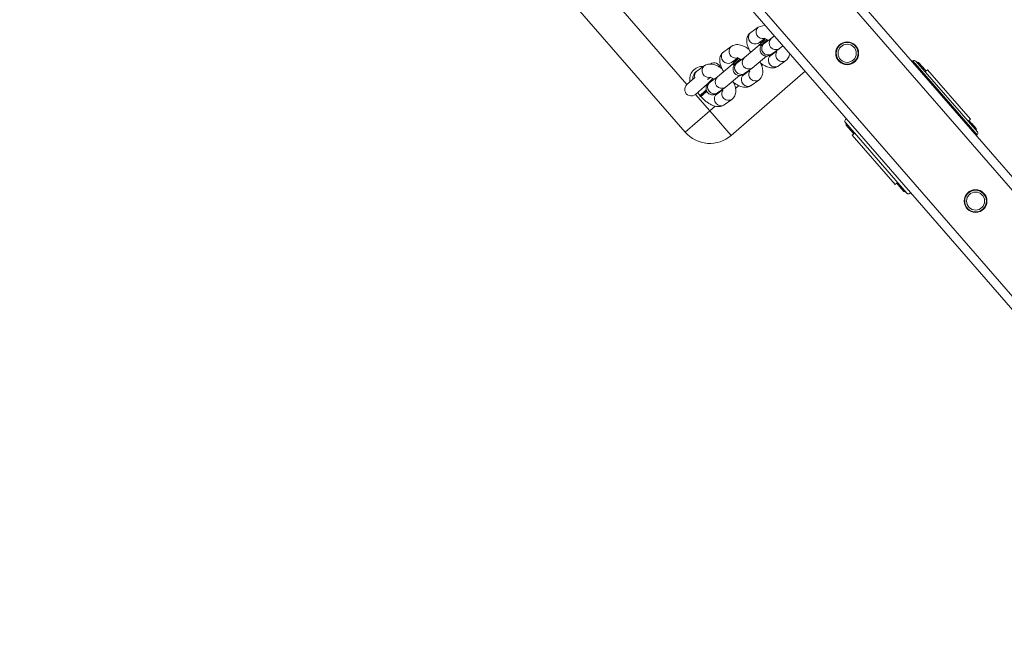
# Model space of a CAD drawing. Units: metres. Extents: x -32 to 241, y -13 to 44.
# Drawn here: x 28 to 28, y 34 to 34 of the extents above; entities that cross this region are included whole.
import ezdxf

# ---------------------------------------------------------------- set-up
doc = ezdxf.new("R2010")
doc.units = ezdxf.units.M
for name, color, linetype, lineweight in [('A-ANNO-DIMS', 7, 'Continuous', 9), ('A-ANNO-DIMS-200', 7, 'Continuous', 9), ('I-FURN', 7, 'Continuous', 9)]:
    doc.layers.add(name, color=color, linetype=linetype, lineweight=lineweight)
doc.styles.add('Arial_3', font='arial.ttf', dxfattribs={"height": 0.26})
doc.dimstyles.new('Diagonale_-_Metri_VERDE', dxfattribs={"dimscale": 0.3048, "dimtxt": 0.2652674439888122, "dimasz": 0.7874015748031495, "dimexe": 0.6561679790026247, "dimexo": 0.0625, "dimgap": 0.1312335958005249, "dimtad": 1, "dimrnd": 0.01, "dimzin": 0, "dimdsep": 46, "dimtxsty": 'Arial_3', "dimsah": 1, "dimcen": 0.09, "dimdle": 0.06561679790026247, "dimazin": 0, "dimtfac": 1, "dimtdec": 4, "dimtix": 1, "dimtmove": 0, "dimatfit": 3, "dimfxl": 0, "dimtvp": 1, "dimtolj": 1, "dimtzin": 0, "dimarcsym": 0})

# ---------------------------------------------------------------- blocks, each defined once
blk = doc.blocks.new('Altalena 2 Posti - Altalena 2 Posti-481054-Stato di Fatto - Planimetria Generale')
at = {"layer": 'I-FURN'}
for p, q in [((-0.01751832682513071, -1.332976032765734), (-0.01751832682513071, 1.317618201700819)), ((-0.01351832616948156, -1.332976032765734), (-0.01351832616948156, 1.317618201700819)), ((0.01848167209080715, -1.332976032765734), (0.01848167209080715, 1.317618201700819)), ((0.02248167228081694, -1.332976032765734), (0.02248167228081694, 1.317618201700819)), ((-0.0775183292093176, -0.7871788635572065), (-0.0775183292093176, -0.3671788766702294)), ((-0.06251832861327196, -0.3771788671334856), (-0.06251832861327196, -0.7711788907369238)), ((-0.05088469404600975, -0.7699143185933695), (-0.05511087942742204, -0.7695189609845748)), ((-0.05792850274466339, -0.7711788907369238), (-0.06251832861327196, -0.7711788907369238)), ((-0.0428949521841894, -0.7739844217618571), (-0.04273097980641308, -0.7729560032209027)), ((-0.04273097980641308, -0.7750061645825976), (-0.0428949521841894, -0.7739844217618571)), ((-0.04273097980641308, -0.7729560032209027), (-0.04225884396456829, -0.7720449462255121)), ((-0.04225884396456829, -0.7720449462255121), (-0.04153548944615428, -0.7713611617406471)), ((-0.04153548944615428, -0.7713611617406471), (-0.04064816254996395, -0.7709870829900372)), ((-0.04064816254996395, -0.7709870829900372), (-0.0398966187598435, -0.7709421410878757)), ((-0.03567043710373886, -0.7713374390920273), (-0.0398966187598435, -0.7709421410878757)), ((-0.02751672286412269, -0.7743791833242037), (-0.02704458702229523, -0.7734681263288131)), ((-0.02704458702229523, -0.7734681263288131), (-0.02632123250388121, -0.7727843418439502)), ((-0.02632123250388121, -0.7727843418439502), (-0.02543390560769089, -0.7724102630933382)), ((-0.02543390560769089, -0.7724102630933382), (-0.02468236181758776, -0.772365321191179)), ((-0.0204561801614658, -0.7727606191953283), (-0.02468236181758993, -0.772365321191179)), ((-0.01751832682513071, -0.7742649808248155), (-0.0204561801614658, -0.7727606191953283)), ((-0.06251832861327196, -0.7771788730939502), (-0.05517222005747671, -0.7771788730939502)), ((-0.06251832861327196, -0.7771788730939502), (-0.06251832861327196, -0.7871788635572065)), ((-0.06122120488308829, -0.7771788730939502), (-0.06134841609620046, -0.7791345014890292)), ((-0.05412731338239754, -0.7773427262624101), (-0.0538479017081147, -0.7773529186566946)), ((-0.05388378370427252, -0.7756599679311373), (-0.05206730235241782, -0.7758298411687481)), ((-0.04962172377726573, -0.7777482762654891), (-0.05384790170811686, -0.7773529186566946)), ((-0.05220439303540325, -0.7756047144254312), (-0.05147565366351137, -0.7775748417109839)), ((-0.04990112799997819, -0.7777380838712414), (-0.0496233224111846, -0.7777482517257491)), ((-0.04072593916081522, -0.7778848305066697), (-0.04962332241118676, -0.7777482517257491)), ((-0.04225884396456829, -0.7758979692777263), (-0.04273097980641308, -0.7750061645825976)), ((-0.04153548944615428, -0.7765523686727158), (-0.04225884396456829, -0.7758979692777263)), ((-0.04064816254996395, -0.7768903270085914), (-0.04153548944615428, -0.7765523686727158)), ((-0.04000507313628759, -0.7786327495893237), (-0.04084454495333726, -0.777909983666764)), ((-0.04048042762898348, -0.7777798667272207), (-0.0408429505288976, -0.7777872577031686)), ((-0.04045543093108067, -0.7769160762151359), (-0.04064816254996395, -0.7768903270085914)), ((-0.04045543093108067, -0.7769160762151359), (-0.0368530416848566, -0.777253021272049)), ((-0.0399692991735839, -0.7780108347257246), (-0.04041738081597209, -0.7777821913083652)), ((-0.03728472459935146, -0.7777251496633174), (-0.04023942209971956, -0.7778729986193187)), ((-0.03959740344308822, -0.7785404815991983), (-0.0399692991735839, -0.7780108347257246)), ((-0.03980747293104176, -0.7778513844833109), (-0.03952354534474405, -0.7770032389897449)), ((-0.03693341109382507, -0.7774901881539773), (-0.03960296392517015, -0.7772404773362279)), ((-0.03699013981842052, -0.7770278945287343), (-0.03626139293731506, -0.7789980219726497)), ((-0.02768069151662817, -0.7754076018651602), (-0.02751672286412269, -0.7743791833242037)), ((-0.02751672286412269, -0.7764293446858986), (-0.02768069151662817, -0.7754076018651602)), ((-0.02704458702229523, -0.7773211493810273), (-0.02751672286412269, -0.7764293446858986)), ((-0.02632123250388121, -0.7779755487760169), (-0.02704458702229523, -0.7773211493810273)), ((-0.02543390560769089, -0.7783135071118945), (-0.02632123250388121, -0.7779755487760169)), ((-0.0252411777141001, -0.7783392563184369), (-0.02543390560769089, -0.7783135071118945)), ((-0.0252411777141001, -0.7783392563184369), (-0.02163878474258353, -0.7786762013753521)), ((-0.02459323609872664, -0.7792745657501116), (-0.02430928848679168, -0.7784264193434632)), ((-0.02171915415578169, -0.7789133682568863), (-0.0243887123318254, -0.7786636569391902)), ((-0.02177588287614746, -0.7784510746320353), (-0.02104714881442806, -0.7804211674194423)), ((-0.06144861150406782, -0.7790325650151456), (-0.06115816552012045, -0.7790798440298577)), ((-0.06144861150406782, -0.7790325650151456), (-0.06144861150406782, -0.7794322141583644)), ((-0.06144861150406782, -0.7794322141583644), (-0.06115816552081133, -0.7794794931729659)), ((-0.06134115739721104, -0.7790229129151262), (-0.05755458790593342, -0.779147197278396)), ((-0.06088798511647178, -0.7789451375325797), (-0.06133884518811154, -0.7789873671353209)), ((-0.06012669969223965, -0.7789119377454378), (-0.06088798511647178, -0.7789451375325797)), ((-0.05915094930552395, -0.7788920893987277), (-0.06012669969224181, -0.7789119377454378)), ((-0.05807843077801781, -0.7788880362828845), (-0.05915094930552395, -0.7788920893987277)), ((-0.05746037531518001, -0.7788931622823353), (-0.05807843077801565, -0.7788880362828845)), ((-0.03891305271384008, -0.7787659063657478), (-0.0386336447658438, -0.7787760987599955)), ((-0.03440686419501656, -0.779171512397022), (-0.0386336447658438, -0.7787760987599955)), ((-0.03468687105809495, -0.7791612639745294), (-0.03440686419501656, -0.779171512397022)), ((-0.02551168221854215, -0.7793080106099707), (-0.03440746310972184, -0.7791714563687901)), ((-0.02479081619405784, -0.7800559296926031), (-0.0256302880110642, -0.7793331637700672)), ((-0.02526616696142225, -0.7792030468305217), (-0.02562868986177169, -0.7792103782018353)), ((-0.02475503850602267, -0.7794340148290277), (-0.02520312759899152, -0.7792053118070231)), ((-0.02207046765706108, -0.7791483297666184), (-0.02502510141177442, -0.7792961757170159)), ((-0.02438314650081515, -0.7799636617025015), (-0.02475503850602267, -0.7794340148290277)), ((-0.02369879577182258, -0.7801890864690423), (-0.02341938782357074, -0.7801992788632987)), ((-0.01919156021295321, -0.7805947308226203), (-0.0234193878235729, -0.7801992788632987)), ((-0.01947261411582189, -0.7805844440778326), (-0.01919156021295321, -0.7805947308226203)), ((-0.01751832682513071, -0.7806869640668509), (-0.01919320616745094, -0.780594576867448)), ((-0.06251832861327196, -0.7871788635572065), (-0.0775183292093176, -0.7871788635572065)), ((-0.06251832861327196, -0.802178908856736), (-0.06251832861327196, -0.7871788635572065)), ((-0.06251832861327196, -0.7871788635572065), (-0.05925902742766452, -0.7871788635572065)), ((-0.05794523674868614, -0.7855194702466602), (-0.05810920912646246, -0.7865478887876146)), ((-0.05810920912646246, -0.7865478887876146), (-0.05794523674868614, -0.7875696316083551)), ((-0.05747310090683919, -0.7846084132512675), (-0.05794523674868614, -0.7855194702466602)), ((-0.05794523674868614, -0.7875696316083551), (-0.05747310090683919, -0.788461495908129)), ((-0.05674974638840568, -0.7839246287664046), (-0.05747310090683919, -0.7846084132512675)), ((-0.05586241949223485, -0.7835506096204399), (-0.05674974638840568, -0.7839246287664046)), ((-0.05511087942742204, -0.7835056677182786), (-0.05586241949223485, -0.7835506096204399)), ((-0.05181658286475241, -0.7838138237317663), (-0.05511087942742421, -0.7835056677182786)), ((-0.05449343524636848, -0.7835634248551254), (-0.05440671760462704, -0.7833268537839525)), ((-0.05440671760462704, -0.7833268537839525), (-0.05018053222319525, -0.7837221517881018)), ((-0.05172789237086682, -0.7835774188143051), (-0.0520498009385964, -0.7842434540113085)), ((-0.0501800654355948, -0.7837221612804696), (-0.04152803886553949, -0.7838981046994806)), ((-0.04680826533459468, -0.7871788635572063), (-0.04485146719836178, -0.7871788635572063)), ((-0.04273097980641308, -0.7869426503499611), (-0.0428949521841894, -0.7879710688909155)), ((-0.04225884396456829, -0.7860315933545705), (-0.04273097980641308, -0.7869426503499611)), ((-0.04153548944615428, -0.7853478088697055), (-0.04225884396456829, -0.7860315933545705)), ((-0.04064816254996395, -0.7849737897237408), (-0.04153548944615428, -0.7853478088697055)), ((-0.03989661875984133, -0.7849287882169342), (-0.04064816254996395, -0.7849737897237408)), ((-0.03660232964776967, -0.7852369442304242), (-0.03989661875984133, -0.7849287882169342)), ((-0.03927283258683795, -0.7849871387301429), (-0.0393532106640062, -0.7848258509954079)), ((-0.03919246066235614, -0.7847500338872534), (-0.03496627528094385, -0.785145331891405)), ((-0.03651363186443189, -0.785000599250984), (-0.03683554027103517, -0.7856666341146094)), ((-0.03496580845381658, -0.7851453413845741), (-0.02631378192328376, -0.7853212848027816)), ((-0.03092568758748867, -0.7871788635572063), (-0.03017747793220428, -0.7871788635572063)), ((-0.02704458702229523, -0.7874547734578715), (-0.02751672286412269, -0.7883658304532644)), ((-0.02632123250388121, -0.7867709889730087), (-0.02704458702229523, -0.7874547734578715)), ((-0.02543390560769089, -0.7863969102223988), (-0.02632123250388121, -0.7867709889730087)), ((-0.02468236181758993, -0.7863519683202373), (-0.02543390560769089, -0.7863969102223988)), ((-0.02138807270549878, -0.7866601243337273), (-0.02468236181758993, -0.7863519683202373)), ((-0.02405857173711898, -0.7864103191989592), (-0.0241389499964623, -0.7862490310987111)), ((-0.02397819999479275, -0.7861732139905566), (-0.01975113012749409, -0.7865685950739809)), ((-0.0212993748631664, -0.7864237792322242), (-0.02162128332876211, -0.7870898142179125)), ((-0.01975141951990971, -0.7865685445441326), (-0.01751832682513071, -0.7866899266561129)), ((-0.05747310090683919, -0.788461495908129), (-0.05674974638840568, -0.7891158356984712)), ((-0.05674974638840568, -0.7891158356984712), (-0.05586241949223485, -0.7894537940343489)), ((-0.05586241949223485, -0.7894537940343489), (-0.05566968787335373, -0.7894795432408912)), ((-0.05566968787335373, -0.7894795432408912), (-0.05144350994252209, -0.7898749008496859)), ((-0.0428949521841894, -0.7879710688909155), (-0.04273097980641308, -0.788992811711656)), ((-0.04273097980641308, -0.788992811711656), (-0.04225884396456829, -0.7898846760114299)), ((-0.04225884396456829, -0.7898846760114299), (-0.04153548944615428, -0.7905390158017743)), ((-0.04153548944615428, -0.7905390158017743), (-0.04064816254996395, -0.7908769741376498)), ((-0.04064816254996395, -0.7908769741376498), (-0.04045543093108067, -0.7909027233441943)), ((-0.04045543093108067, -0.7909027233441943), (-0.03622924927495871, -0.7912980809529889)), ((-0.02751672286412269, -0.7883658304532644), (-0.02768069151662817, -0.7893942489942187)), ((-0.02768069151662817, -0.7893942489942187), (-0.02751672286412269, -0.790415991814957)), ((-0.02751672286412269, -0.790415991814957), (-0.02704458702229523, -0.7913078561147309)), ((-0.02704458702229523, -0.7913078561147309), (-0.02632123250388121, -0.7919621959050774)), ((-0.02632123250388121, -0.7919621959050774), (-0.02543390560769089, -0.792300154240953)), ((-0.02543390560769089, -0.792300154240953), (-0.0252411777141001, -0.7923259034474953)), ((-0.0252411777141001, -0.7923259034474953), (-0.02101499233268564, -0.7927212610562921)), ((-0.01751832682513071, -0.8021789088567358), (-0.06251832861327196, -0.802178908856736)), ((-0.001478783971299112, -0.8051978841146098), (-0.002127571216453561, -0.8067411079724903)), ((0.004419419729479688, -0.8040696277936573), (0.003239273839960367, -0.8035734787305473)), ((0.005895071075218459, -0.804689993650183), (0.004419419729479688, -0.8040696277936573)), ((-0.002127571216453561, -0.8067411079724903), (-0.002637500128378713, -0.8079540624936694)), ((0.007090916672120301, -0.8106166019757851), (0.007571996935972805, -0.809472312005387)), ((-0.0008410124095567938, -0.8127058639844521), (0.0005439238635386403, -0.8132881417592634)), ((0.0005439238635386403, -0.8132881417592634), (0.001845732146272638, -0.813835431607591)), ((0.006519663893948036, -0.8119754686673745), (0.007090916672120301, -0.8106166019757851)), ((-0.01901832613967981, -0.8324935331662769), (-0.01950135473035811, -0.8332935467084507)), ((-0.01901832613967981, -0.8751788792928028), (-0.01901832613967981, -0.8321806566583693)), ((-0.01751832682513071, -0.8311788931211106), (-0.01801306877643961, -0.8311788931211106)), ((0.02298167230454678, -0.8311788931211106), (0.02248167228081694, -0.8311788931211106)), ((0.02298167230454678, -0.8761788502057657), (0.02298167230454678, -0.8311788931211106)), ((0.023981672293837, -0.8321788792929188), (0.023981672293837, -0.8751788502057075)), ((0.02449708040929707, -0.8333356022665951), (0.023981672293837, -0.8325285210927607)), ((-0.01950291935228241, -0.8386788859685527), (-0.01950291935228241, -0.8363494172414405)), ((-0.01950135473035811, -0.8332935467084507), (-0.01950135473035811, -0.8364053263982397)), ((-0.01950135473035811, -0.8364053263982397), (-0.01950135473035811, -0.8333494377287631)), ((-0.01950135473035811, -0.8364053263982397), (-0.01901832613967981, -0.8372002139409648)), ((0.023981672293837, -0.8372166648229227), (0.02449708040929923, -0.8363632620305251)), ((0.02449708040929923, -0.8333356022665951), (0.02449708040929923, -0.8363632620305251)), ((0.02449708040929923, -0.8363632620305251), (0.02449708040929923, -0.8333356022665951)), ((0.02449708040929923, -0.8386788859685527), (0.02449708040929923, -0.8363632620305251)), ((-0.02045512217900213, -0.8386788859685527), (-0.02045512217900213, -0.8686788573583235)), ((-0.01901832613967981, -0.8386788859685527), (-0.02045512217900213, -0.8386788859685527)), ((0.02541846833317881, -0.8386788859685526), (0.023981672293837, -0.8386788859685527)), ((0.02541846833317881, -0.8686788573583234), (0.02541846833317881, -0.8386788859685526)), ((-0.02045512217900213, -0.8686788573583235), (-0.01901832613967981, -0.8686788573583235)), ((-0.01950135473035811, -0.8706788912137611), (-0.01950135473035811, -0.8686788573583235)), ((0.023981672293837, -0.8686788573583235), (0.02541846833317881, -0.8686788573583234)), ((0.02449708040929923, -0.8686788573583235), (0.02449708040929923, -0.8706788912137611)), ((-0.01901832613967981, -0.8698229685147881), (-0.01950135473035811, -0.8706229820569619)), ((-0.01950135473035811, -0.8706229820569619), (-0.01950135473035811, -0.8737347617467509)), ((-0.01950135473035811, -0.8737347617467509), (-0.01950135473035811, -0.8706788912137611)), ((-0.01950135473035811, -0.8737347617467509), (-0.01901832613967981, -0.874529649289476)), ((0.0244969823875971, -0.8706648841222403), (0.023981672293837, -0.8698579564412697)), ((0.023981672293837, -0.8745461597760791), (0.0244969823875971, -0.8736928596814746)), ((0.0244969823875971, -0.8706648841222403), (0.0244969823875971, -0.8736928596814746)), ((0.0244969823875971, -0.8736928596814746), (0.0244969823875971, -0.8706648841222403)), ((-0.01801832613980348, -0.8761788792928611), (-0.01751832682513071, -0.8761788792928611)), ((0.02248167228081694, -0.8761788502057657), (0.02298167230454678, -0.8761788502057657)), ((0.003363404237996031, -0.893757213624344), (0.001925166511308538, -0.8934995427449806)), ((0.004664104246882687, -0.8939902677854179), (0.003363404237996031, -0.893757213624344)), ((-0.002439968472929814, -0.897797156842577), (-0.002708696013918433, -0.8992971077283496)), ((-0.002214662915696812, -0.8965395584424605), (-0.002439968472929814, -0.897797156842577)), ((0.007161360049037814, -0.9009111419042222), (0.007403312997291841, -0.8995606198629001)), ((0.007403312997291841, -0.8995606198629001), (0.007650633157561044, -0.898180116685259)), ((0.0003766862688178833, -0.9033813968022938), (0.00159994121767071, -0.9036005034764878)), ((0.00159994121767071, -0.9036005034764878), (0.002927480080514903, -0.9038383260091412))]:
    blk.add_line(p, q, dxfattribs=at)
for centre, radius in [((0.00248167228081499, -0.8086788792928613), 0.00525000000000143), ((0.002481672280797665, -0.8086788792928613), 0.004999999999995631), ((0.002481672280797665, -0.8086788792928613), 0.004172000000002883), ((0.00248167228081499, -0.8986788792928625), 0.005250000000002058), ((0.002481672280797665, -0.8986788792928625), 0.0050000000000021), ((0.002481672280797665, -0.8986788792928625), 0.004172000000003497)]:
    blk.add_circle(centre, radius, dxfattribs=at)
for centre, radius, start, end in [((-0.05551832771919348, -0.7741788792927458), 0.005999999999999997, 45.87970198856385, 150.0001261900565), ((-0.05528231564026274, -0.7722583862487288), 0.002744784354562514, 86.41903773968185, 156.9961836248126), ((-0.06252418754214353, -0.7741788850157224), 0.003000000000006358, 89.88810233787156, 270.1119144455644), ((-0.0509062208578428, -0.7729480195781849), 0.003033777359898767, 89.59344221273764, 245.4589494453581), ((-0.04851832771918641, -0.7741788792927456), 0.002999999999998322, 334.8711260954647, 82.6065091744635), ((-0.03569209794300458, -0.7743711396228228), 0.003033777859724272, 89.59091097780289, 245.4616685544648), ((-0.02047783817078389, -0.7757943203522938), 0.003033778465704336, 89.59096450188513, 245.4616150298586), ((-0.05388653162447908, -0.780352555152499), 0.003019444618230324, 94.57383513367199, 260.0796662625792), ((-0.04966047285884356, -0.7807478413931724), 0.003019363382863157, 94.57154808709299, 260.0908278771087), ((-0.04117272586317399, -0.7789519747639179), 0.001210503037046968, 15.29048262778727, 74.19118146893405), ((-0.03715912926204722, -0.7800111895422797), 0.002531086069514874, 84.8836580395491, 118.1036660817968), ((-0.05841932925224134, -0.7289789937167419), 0.05017565571270297, 266.8709568901279, 270.9875004488774), ((-0.0584713535871309, -0.735491878910111), 0.0440695945852069, 266.5046532876901, 271.0253985312883), ((-0.03867227493748328, -0.7817757353939001), 0.003019444438349945, 94.57375961283, 260.0796705820819), ((-0.03444618744545759, -0.7821710228205535), 0.00301936697216695, 94.5720846433922, 260.0902920838388), ((-0.02345801546572357, -0.7831989152914368), 0.003019444434980563, 94.57380777468583, 260.0796936068053), ((-0.02596140138726096, -0.7803779771478787), 0.001214077533765674, 15.38246372554353, 74.09490679550797), ((-0.02194487231977632, -0.7814343696455807), 0.002531086069529081, 84.88365813546181, 118.1036696074717), ((-0.01923193050318669, -0.7835942029238545), 0.003019366972164623, 94.57208464335486, 260.0984093142245), ((-0.06251832920929935, -0.7871788792927753), 0.01500000000001573, 179.9999398945543, 270.0000056917579), ((-0.05091379500548258, -0.7868865103632618), 0.003034975389386253, 113.0418418439717, 259.9482952809485), ((-0.03569954229177967, -0.7883096906065538), 0.003034973863243539, 113.0417673502438, 259.9484426728604), ((-0.02048528187756604, -0.7897328703146256), 0.003034974858401583, 113.0418305861452, 259.9483794358208), ((-0.01801832771919334, -0.8321788792927758), 0.001000000000000304, 89.69868338660659, 180.1018356007746), ((0.02298167229385238, -0.8321788792929188), 0.00100000000000194, 0, 90.00000074837122), ((-0.01801832613980131, -0.8751788792928028), 0.001000000000003054, 179.9999999999379, 269.9999999999375), ((0.02298167228122615, -0.8751788502057075), 0.001000000000001937, 269.9999999999996, 0)]:
    blk.add_arc(centre, radius, start, end, dxfattribs=at)
for points, knots in [([(-0.05511087942742204, -0.7695189609845748), (-0.05548404744438196, -0.7695124764590632), (-0.05623618674884032, -0.7694994065648689), (-0.05730642685904267, -0.7698522083555926), (-0.05825290048126942, -0.7704116096677951), (-0.05874869666032582, -0.7709223213738058), (-0.05899777281903264, -0.7711788907369238)], [0, 0, 0, 0, 0.2490386393614562, 0.5019501684908462, 0.7497916601429087, 1, 1, 1, 1]), ([(-0.04561383295678004, -0.7763364210446952), (-0.04564579129118317, -0.7761613981437469), (-0.04578108032531657, -0.7754204746989172), (-0.04618413536926851, -0.7742155697186598), (-0.04681725210203918, -0.7728262972089623), (-0.0476008817576373, -0.7716972159380434), (-0.04848621527663874, -0.7708406548122048), (-0.04947057980825201, -0.7702462892254764), (-0.05029873923199497, -0.7699833354266648), (-0.05077501237582782, -0.7699272374760813), (-0.05088469404600975, -0.7699143185933695)], [0, 0, 0, 0, 0.05290112660715709, 0.2239460365249867, 0.4026042348684581, 0.5641780678730354, 0.7064804376641434, 0.8373055129210631, 0.9625328379265438, 1, 1, 1, 1]), ([(-0.0398966187598435, -0.7709421410878757), (-0.04026964209718513, -0.7709357995826639), (-0.0410215215411997, -0.7709230174134474), (-0.04209403390742794, -0.7712736792313866), (-0.04304093603356849, -0.7718462828995006), (-0.04385732329311691, -0.7726269455850769), (-0.0445693321614385, -0.7736236393789346), (-0.04517560640954976, -0.774873421500385), (-0.04565087747248345, -0.7763069355525708), (-0.04583725908392181, -0.777382703140033), (-0.04592553544663307, -0.7778922214826218)], [0, 0, 0, 0, 0.1102474590367686, 0.2222187994930718, 0.3319434648923387, 0.4459832938717773, 0.5708976800219635, 0.7113804874113541, 0.8633004587728124, 0.9999999999999999, 0.9999999999999999, 0.9999999999999999, 0.9999999999999999]), ([(-0.03039957601450915, -0.7777596011479962), (-0.03043153535717635, -0.7775845808656654), (-0.03056682221547018, -0.776843703796628), (-0.03096987962689452, -0.7756386201798217), (-0.03160299736529358, -0.7742495166458004), (-0.0323866222825142, -0.7731203862090539), (-0.03327196542896892, -0.7722638410171264), (-0.03425628585440128, -0.7716694624272408), (-0.03508450975464551, -0.7714065697169337), (-0.03556075513951518, -0.7713503799161179), (-0.03567043710373886, -0.7713374390920273)], [0, 0, 0, 0, 0.05290448975387588, 0.223949606252288, 0.4026095933025158, 0.5641833789431715, 0.7064858538760119, 0.8373112766541877, 0.9625318810457819, 1, 1, 1, 1]), ([(-0.02468236181758776, -0.772365321191179), (-0.02505538032029367, -0.7723589791756291), (-0.02580723339756568, -0.7723461962601916), (-0.02687974650144734, -0.7726968409075983), (-0.02782670298030372, -0.7732694835697533), (-0.02864308676232398, -0.7740501494228417), (-0.02935504636064599, -0.7750467870089107), (-0.02996136235754725, -0.7762966040364748), (-0.03043661218979883, -0.7777301161827971), (-0.03062299941262001, -0.7788058831336137), (-0.03071127850436218, -0.7793154015859229)], [0, 0, 0, 0, 0.1102519429874664, 0.2222229246234514, 0.3319411077661543, 0.4459805008947904, 0.5708998963058257, 0.7113821707915953, 0.8633011456910576, 1, 1, 1, 1]), ([(-0.05162246543788052, -0.7769547000249506), (-0.05202556145465935, -0.7769672671474172), (-0.05285498380150941, -0.776993125632295), (-0.05387192372284787, -0.7770480873790854), (-0.05457395028595081, -0.7771060856126191), (-0.05505584235751597, -0.7771713288828371), (-0.05545002525747985, -0.7772505493188563), (-0.0559289057996776, -0.7774057126652097), (-0.05646834945542056, -0.7776920094704902), (-0.05700707019156942, -0.7781446552963508), (-0.05748042929547747, -0.7788033535028872), (-0.05777701872520456, -0.779644439390837), (-0.05780945603040327, -0.7805692968727145), (-0.05757350320217614, -0.781418441529247), (-0.05716066941534755, -0.7820924087090007), (-0.05667865354245309, -0.7825722231052398), (-0.05618604503696884, -0.7828924879807218), (-0.0557380249618056, -0.7830831496301153), (-0.0553609698853427, -0.7831899863624185), (-0.05500241324413978, -0.7832588045476634), (-0.05470250132749539, -0.7832978780847104), (-0.05447490676791292, -0.7833201738062842), (-0.05440671760462704, -0.7833268537839525)], [0, 0, 0, 0, 0.08682124556184652, 0.1786459757757183, 0.2741081452464839, 0.3289750067241056, 0.3700707383434977, 0.4068051545306902, 0.443292604093544, 0.4852857694030862, 0.5337588638468629, 0.5871432330659914, 0.6423713401693149, 0.6963963649727694, 0.7422099107605764, 0.7825432925173127, 0.8183777980198791, 0.8504547296893091, 0.8804888921623657, 0.9180244328131789, 0.9754394597721728, 1, 1, 1, 1]), ([(-0.05384790170811686, -0.7773529186566946), (-0.05392692704722699, -0.7773444011091543), (-0.05404887717356482, -0.7773312570211469), (-0.05404308268881462, -0.7773319810105076), (-0.05412731338166336, -0.7773427262624361)], [0, 0, 0, 0, 0.6480135893957323, 1, 1, 1, 1]), ([(-0.03640820477031713, -0.7783778801282515), (-0.03681130088263083, -0.778390416155021), (-0.03764070342343177, -0.7784162100343437), (-0.03865761624748436, -0.7784712890151472), (-0.03935979687060706, -0.7785292766062821), (-0.03984150097009787, -0.7785944923458791), (-0.04023584774647344, -0.7786737514469187), (-0.0407146061765085, -0.7788288772852735), (-0.04125408500956266, -0.7791151800600411), (-0.04179283369650244, -0.7795678592370007), (-0.04226615967015564, -0.7802265119584679), (-0.04256276509545669, -0.7810676309187023), (-0.04259520206863535, -0.7819924767389649), (-0.0423592325204243, -0.7828416187193992), (-0.04194642093928704, -0.7835155909092325), (-0.04146436109412336, -0.7839954169555908), (-0.04097184331730477, -0.7843156407759004), (-0.04052373542327845, -0.7845063428537159), (-0.04014671904427224, -0.7846131633951198), (-0.03978815419735345, -0.7846819862019094), (-0.03948823919955573, -0.7847210578886786), (-0.03926064840246224, -0.7847433538627294), (-0.03919246066235614, -0.7847500338872534)], [0, 0, 0, 0, 0.08682553144327032, 0.1786504860355265, 0.2741066078106122, 0.3289795489794437, 0.370069448924612, 0.4068083694512052, 0.4432958007260029, 0.4852872679189199, 0.5337614206196616, 0.5871449547518058, 0.6423730341739751, 0.6963981491154261, 0.7422114440678471, 0.7825451114679636, 0.8183814815285957, 0.8504548087790534, 0.880488956198538, 0.9180244780359763, 0.9754395798971441, 1, 1, 1, 1]), ([(-0.06134841609620046, -0.7793106332143415), (-0.06134270294655977, -0.7796168376872141), (-0.0613262299011445, -0.7804997342516479), (-0.06118095653831228, -0.7819535070235778), (-0.06086233434755867, -0.783613259632699), (-0.06037754550253453, -0.7851833968149773), (-0.05973545665295501, -0.7865660294210882), (-0.05895402080667841, -0.7876967580917751), (-0.05806822346791861, -0.7885530048057308), (-0.05708397451774835, -0.789147559016571), (-0.05625582119951347, -0.7894104327949821), (-0.05577943121264325, -0.7894666035038304), (-0.05566968787335373, -0.7894795432408912)], [0, 0, 0, 0, 0.0641472415742603, 0.1849593465474202, 0.3070998789697604, 0.4322373349599264, 0.5629377437020647, 0.6811455174542574, 0.7852539330645524, 0.8809650039518291, 0.9725785631131896, 1, 1, 1, 1]), ([(-0.0386336447658438, -0.7787760987599955), (-0.03871266888222801, -0.7787675814345186), (-0.03883463643084974, -0.7787544356079942), (-0.03882882764940766, -0.7787551606640093), (-0.03891305271409997, -0.7787659063657391)], [0, 0, 0, 0, 0.6479109998579132, 1, 1, 1, 1]), ([(-0.02119394782804407, -0.7798010602315525), (-0.02159704388389708, -0.7798135935921212), (-0.02242644630851937, -0.7798393819853705), (-0.0234433590329092, -0.7798945044519543), (-0.02414553698320829, -0.7799523432731851), (-0.02462724291455076, -0.780017690718383), (-0.02502159027494907, -0.7800969228769868), (-0.02550032810003463, -0.7802520745174902), (-0.0260398763968364, -0.7805382901150779), (-0.02657853145735592, -0.7809910282681868), (-0.02705191236874609, -0.7816497000301073), (-0.02734849767758767, -0.7824907908009541), (-0.02738093204592078, -0.7834156440860587), (-0.02714500620194768, -0.7842647638058461), (-0.02673214061827217, -0.7849387927554248), (-0.02625013964968584, -0.7854185744607868), (-0.0257575698538427, -0.7857388278274509), (-0.02530943745069773, -0.7859295395377613), (-0.02493254018459381, -0.7860363187592947), (-0.02457380756300445, -0.7861052090607745), (-0.0242740105253255, -0.7861441254222934), (-0.02404639169765977, -0.786166508350293), (-0.02397819999479275, -0.7861732139905566)], [0, 0, 0, 0, 0.0868250503485939, 0.1786494961446921, 0.2741048135904211, 0.3289777914148762, 0.3700673413204043, 0.4068060582790056, 0.4432919187760186, 0.4852870447149525, 0.5337597193046518, 0.5871429576420725, 0.6423672288118476, 0.6963961420696414, 0.7422083149335978, 0.782543016934817, 0.8183773059200056, 0.8504501076703209, 0.880489275273457, 0.9180186585857646, 0.9754394338465364, 1, 1, 1, 1]), ([(-0.02341938782357074, -0.7801992788632987), (-0.02349841261760453, -0.7801907614611311), (-0.02362037454802139, -0.7801776162347293), (-0.02361456926858677, -0.7801783409225804), (-0.02369879577182691, -0.7801890864690423)], [0, 0, 0, 0, 0.6479464022257544, 1, 1, 1, 1]), ([(-0.05144350994252209, -0.7898749008496859), (-0.05107049060169868, -0.789881216353248), (-0.05031861716298583, -0.7898939461474994), (-0.04924607277863544, -0.7895433186518548), (-0.04829929544917183, -0.7889706756950234), (-0.04748232623137642, -0.7881904495388204), (-0.04677299817157481, -0.7871915318520093), (-0.04616248967561918, -0.7859672761475719), (-0.04587378183379074, -0.7849832810337884), (-0.04572629947087371, -0.7844806208928706)], [0, 0, 0, 0, 0.1284795339536287, 0.2589687408441272, 0.3868361668082686, 0.5197385884600504, 0.6653068899894796, 0.8290267060340022, 1, 1, 1, 1]), ([(-0.04583984631918815, -0.7838938131650544), (-0.04577416767633045, -0.7842676285169782), (-0.04560858052385099, -0.7852100812993059), (-0.04515943504279955, -0.7866039375835735), (-0.0445221443021847, -0.7879898601552172), (-0.04373955208878473, -0.7891197846949267), (-0.04285402283593825, -0.7899762418943339), (-0.04186970537462292, -0.7905706314535985), (-0.04104149890977395, -0.7908336297745767), (-0.04056517246355008, -0.7908897855374437), (-0.04045543093108067, -0.7909027233441943)], [0, 0, 0, 0, 0.1061240468140976, 0.2675569707534373, 0.4361659209098325, 0.5886590737647306, 0.7229634433607909, 0.8464326165309445, 0.9646193904736866, 1, 1, 1, 1]), ([(-0.03622924927495871, -0.7912980809529889), (-0.0358562407034633, -0.7913043987113686), (-0.03510442662575924, -0.7913171324125201), (-0.03403176239672877, -0.7909665043118062), (-0.03308507078586628, -0.7903937724410255), (-0.03226804934324959, -0.7896136492599964), (-0.03155872347796917, -0.7886146750021772), (-0.03094824840188555, -0.7873904927987366), (-0.03065952593070844, -0.7864064673840828), (-0.03051203880332981, -0.7859038009961716)], [0, 0, 0, 0, 0.1284850739947506, 0.2589669374599002, 0.3868361408285887, 0.5197348301715847, 0.6653023487954107, 0.8290275262759045, 1, 1, 1, 1]), ([(-0.03062558565162693, -0.7853169932683576), (-0.03055990780371931, -0.7856908097989865), (-0.03039432565149794, -0.7866332485002991), (-0.02994516255277006, -0.788027073757554), (-0.02930790304056619, -0.789413032114686), (-0.02852527224172564, -0.7905429954202613), (-0.02763978746678886, -0.7913993994066616), (-0.02665548474161673, -0.7919938008883085), (-0.02582721589989171, -0.7922568123124121), (-0.02535091584500448, -0.7923129658399619), (-0.0252411777141001, -0.7923259034474953)], [0, 0, 0, 0, 0.1061240892021175, 0.2675522365297974, 0.4361655281725521, 0.5886585845720129, 0.7229695188433943, 0.8464387413295507, 0.9646199379293199, 0.9999999999999999, 0.9999999999999999, 0.9999999999999999, 0.9999999999999999]), ([(-0.02101499233268781, -0.7927212610562921), (-0.02064154984472536, -0.7927279935148603), (-0.01988884273350158, -0.7927415633937986), (-0.01882277289375745, -0.7923846250398556), (-0.01802109427893041, -0.7919317454184122), (-0.01764462668289938, -0.7915549168686307), (-0.01751832682513071, -0.7914284959157584)], [0, 0, 0, 0, 0.2846437376387753, 0.5737251983739634, 0.8569904889759182, 1, 1, 1, 1])]:
    blk.add_open_spline(points, degree=3, knots=knots, dxfattribs=at)
blk = doc.blocks.new('DIMBLOCK3-Stato di Fatto - Planimetria Generale')
at = {"layer": 'A-ANNO-DIMS-200', "true_color": 0x4a9583, "transparency": 16777216}
for points in [[(27.63222360877798, 39.61372014967636), (27.7515182399947, 39.40121216318995), (27.81700590542764, 39.45482912978373)], [(32.52279419862879, 33.64038613041324), (32.40349956741207, 33.85289411689966), (32.33801190197913, 33.79927715030588)]]:
    blk.add_hatch(color=125, dxfattribs=at).paths.add_polyline_path(points)
at = {"layer": 'A-ANNO-DIMS-200', "color": 125, "true_color": 0x4a9583, "transparency": 16777216}
for p, q in [((27.60127369157972, 39.5883804056875), (27.78697319476925, 39.74041886962068)), ((27.61955373678355, 39.62919510827549), (32.53546407062323, 33.62491117181411)), ((27.63222360877798, 39.61372014967636), (27.60127369157972, 39.5883804056875)), ((27.63222360877798, 39.61372014967636), (27.7515182399947, 39.40121216318995)), ((27.81700590542764, 39.45482912978373), (27.63222360877798, 39.61372014967636)), ((27.7515182399947, 39.40121216318995), (27.81700590542764, 39.45482912978373)), ((32.40349956741207, 33.85289411689966), (32.33801190197913, 33.79927715030588)), ((32.52279419862879, 33.64038613041324), (32.40349956741207, 33.85289411689966)), ((32.33801190197913, 33.79927715030588), (32.52279419862879, 33.64038613041324)), ((32.49184428143054, 33.61504638642437), (32.67754378462006, 33.76708485035758)), ((32.52279419862879, 33.64038613041324), (32.49184428143054, 33.61504638642437))]:
    blk.add_line(p, q, dxfattribs=at)
at = {"layer": 'A-ANNO-DIMS-200', "color": 0, "transparency": 16777216, "insert": (30.14729271301876, 37.13778385072077), "char_height": 0.26, "width": 0.8423261606044745, "attachment_point": 1, "rotation": 309.30834690645304, "line_spacing_factor": 0.9417779076525877, "style": 'Arial_3'}
blk.add_mtext('7.72', dxfattribs=at)

msp = doc.modelspace()

# ---------------------------------------------------------------- block references
at = {"layer": 'I-FURN', "rotation": 40.99999999999962}
msp.add_blockref('Altalena 2 Posti - Altalena 2 Posti-481054-Stato di Fatto - Planimetria Generale', (27.85527283384696, 34.53825109605405), dxfattribs=at)

# ---------------------------------------------------------------- dimensions: what is measured, and where the dimension line sits
at = {"layer": 'A-ANNO-DIMS', "color": 125, "true_color": 0x4a9583}
dim = msp.add_linear_dim(base=(32.52279419862879, 33.64038613041324), p1=(27.60127369157972, 39.5883804056875), p2=(32.49184428143054, 33.61504638642437), angle=309.308346906453, dimstyle='Diagonale_-_Metri_VERDE', override={"dimpost": '<>', "dimfxl": 7.71999999999999}, dxfattribs=at)
dim.commit()
dim.dimension.update_dxf_attribs({"geometry": 'DIMBLOCK3-Stato di Fatto - Planimetria Generale', "text_midpoint": (30.20945773272858, 36.73508410910075)})

doc.saveas('drawing.dxf')
